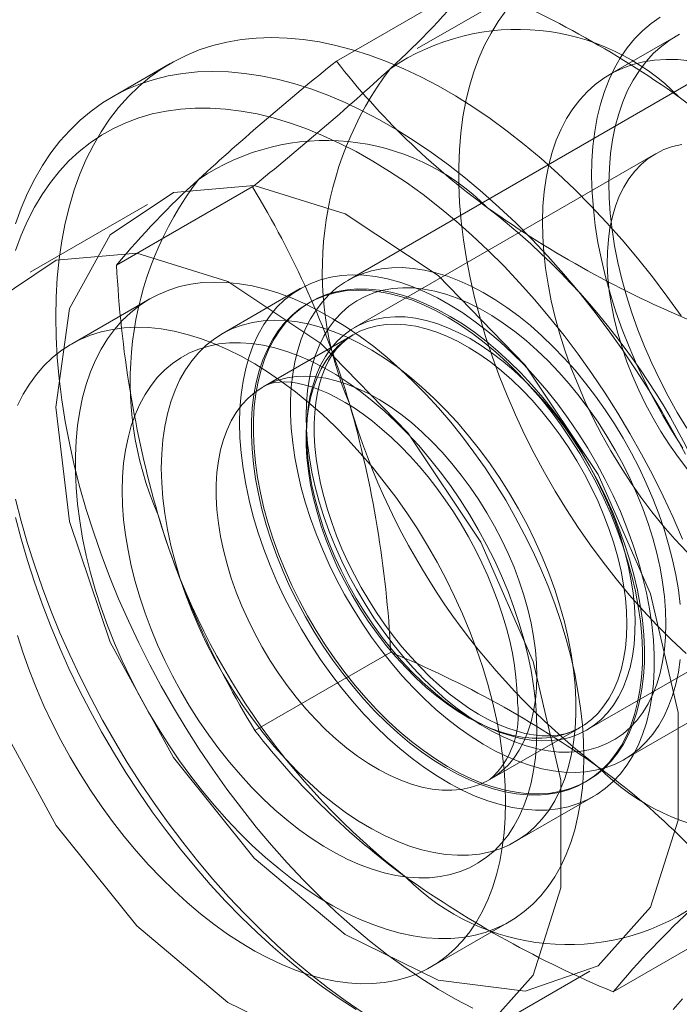
# Model space of a CAD drawing. Units: millimetres. Extents: x 0 to 420, y 0 to 297.
# Drawn here: x 317 to 317, y 192 to 193 of the extents above; entities that cross this region are included whole.
import ezdxf

# ---------------------------------------------------------------- set-up
doc = ezdxf.new("R2010")
doc.units = ezdxf.units.MM

msp = doc.modelspace()

# ---------------------------------------------------------------- linework, layer by layer
at = {"color": 7, "linetype": 'Continuous', "lineweight": 15}
for p, q in [((317.43851, 192.60532), (316.94353, 192.31957)), ((317.12663, 192.59847), (317.00642, 192.52908)), ((316.93333, 192.51783), (317.05604, 192.58868)), ((317.2403, 192.54038), (317.1802, 192.50568)), ((316.78319, 192.51567), (316.73015, 192.48506)), ((317.22162, 192.43392), (316.94978, 192.27699)), ((316.73461, 192.33325), (316.85732, 192.40409)), ((316.76247, 192.38825), (316.65641, 192.32702)), ((316.90068, 192.31215), (316.82997, 192.27133)), ((316.76461, 192.30289), (316.6939, 192.26206)), ((316.90997, 192.3002), (316.90818, 192.29916)), ((316.94835, 192.2704), (316.86704, 192.22345)), ((317.19351, 191.88655), (317.68849, 192.17229)), ((317.15976, 191.91325), (317.43161, 192.07018)), ((316.85971, 191.91265), (316.98243, 191.98349)), ((317.07202, 191.86837), (317.15334, 191.91532)), ((317.15816, 191.86614), (317.15995, 191.86717)), ((317.09494, 191.81233), (317.16566, 191.85315)), ((317.18353, 191.67663), (317.30625, 191.74748)), ((317.01888, 191.69913), (317.08959, 191.73995)), ((317.05637, 191.63418), (317.16244, 191.69541))]:
    msp.add_line(p, q, dxfattribs=at)
at = {"color": 7, "linetype": 'Continuous', "lineweight": 15, "flags": 128}
for points in [[(317.24937, 191.98245), (317.23621, 191.99476), (317.22327, 192.00768), (317.21058, 192.02118), (317.19815, 192.03523), (317.18604, 192.04979), (317.17425, 192.06483), (317.16283, 192.08032), (317.1518, 192.09621), (317.14118, 192.11247), (317.131, 192.12907), (317.12129, 192.14595), (317.11206, 192.16309), (317.10334, 192.18044), (317.09515, 192.19796), (317.08751, 192.2156), (317.08044, 192.23334), (317.07395, 192.25112), (317.06806, 192.26889), (317.06279, 192.28663), (317.05813, 192.30429), (317.05412, 192.32183), (317.05075, 192.33919), (317.04804, 192.35636), (317.04599, 192.37327), (317.0446, 192.3899), (317.04388, 192.4062), (317.04383, 192.42213), (317.04446, 192.43766), (317.04575, 192.45275), (317.04771, 192.46737), (317.05033, 192.48147), (317.05361, 192.49503), (317.05753, 192.50801), (317.06209, 192.52039), (317.06728, 192.53213), (317.07308, 192.5432), (317.07949, 192.55359), (317.08648, 192.56326)], [(317.24638, 192.16804), (317.23706, 192.18265), (317.2282, 192.19757), (317.21982, 192.21277), (317.21195, 192.22819), (317.20461, 192.24379), (317.19782, 192.25952), (317.1916, 192.27533), (317.18598, 192.29117), (317.18097, 192.307), (317.17658, 192.32278), (317.17283, 192.33844), (317.16973, 192.35394), (317.16729, 192.36924), (317.16552, 192.38429), (317.16441, 192.39905), (317.16399, 192.41346), (317.16424, 192.42749), (317.16516, 192.44109), (317.16676, 192.45422), (317.16902, 192.46684), (317.17195, 192.47892), (317.17553, 192.49041), (317.17975, 192.50129), (317.1846, 192.51151), (317.19006, 192.52105), (317.19612, 192.52988), (317.20276, 192.53797), (317.20996, 192.54529), (317.21769, 192.55184), (317.22594, 192.55757)], [(316.67961, 192.28675), (316.67996, 192.30461), (316.681, 192.32204), (316.68272, 192.33899), (316.68514, 192.35545), (316.68823, 192.37137), (316.692, 192.38672), (316.69644, 192.40148), (316.70153, 192.41562), (316.70728, 192.4291), (316.71366, 192.44191), (316.72067, 192.45401), (316.72829, 192.46539), (316.73651, 192.47601), (316.74531, 192.48587), (316.75467, 192.49494), (316.76458, 192.5032), (316.77501, 192.51063), (316.78595, 192.51723), (316.79737, 192.52298), (316.80925, 192.52787), (316.82157, 192.53188), (316.83431, 192.53502), (316.84744, 192.53727), (316.86092, 192.53863), (316.87475, 192.5391), (316.88889, 192.53867), (316.90331, 192.53735), (316.91798, 192.53514), (316.93288, 192.53205), (316.94797, 192.52807), (316.96323, 192.52323), (316.97863, 192.51752), (316.99414, 192.51096), (317.00972, 192.50356), (317.02535, 192.49534), (317.04099, 192.48631), (317.05662, 192.47648), (317.0722, 192.46589), (317.0877, 192.45455), (317.1031, 192.44248), (317.11836, 192.42971), (317.13346, 192.41625), (317.14835, 192.40215), (317.16303, 192.38742), (317.17745, 192.37209), (317.19158, 192.35619), (317.20541, 192.33976), (317.2189, 192.32283), (317.23202, 192.30542), (317.24476, 192.28758)], [(317.25006, 192.18598), (317.2414, 192.20028), (317.23321, 192.21487), (317.22553, 192.22969), (317.21837, 192.24469), (317.21176, 192.25983), (317.20572, 192.27506), (317.20027, 192.29033), (317.19543, 192.30558), (317.19122, 192.32078), (317.18764, 192.33586), (317.18471, 192.35078), (317.18244, 192.36549), (317.18083, 192.37995), (317.1799, 192.3941), (317.17964, 192.40791), (317.18006, 192.42132), (317.18115, 192.43428), (317.18291, 192.44677), (317.18534, 192.45874), (317.18842, 192.47014), (317.19216, 192.48095), (317.19652, 192.49112), (317.20151, 192.50063), (317.2071, 192.50944), (317.21327, 192.51752), (317.22001, 192.52485), (317.2273, 192.5314), (317.2351, 192.53716), (317.2434, 192.5421)], [(317.25019, 192.07393), (317.23932, 192.0856), (317.22874, 192.09782), (317.21849, 192.11054), (317.20858, 192.12372), (317.19906, 192.13731), (317.18995, 192.15129), (317.18129, 192.16559), (317.17311, 192.18017), (317.16543, 192.19499), (317.15827, 192.20999), (317.15166, 192.22513), (317.14562, 192.24036), (317.14017, 192.25563), (317.13533, 192.27088), (317.13111, 192.28608), (317.12753, 192.30116), (317.1246, 192.31608), (317.12233, 192.3308), (317.12073, 192.34525), (317.1198, 192.35941), (317.11954, 192.37321), (317.11996, 192.38662), (317.12105, 192.39959), (317.12281, 192.41207), (317.12524, 192.42404), (317.12832, 192.43544), (317.13205, 192.44625), (317.13642, 192.45642), (317.1414, 192.46593), (317.14699, 192.47474), (317.15317, 192.48282), (317.15991, 192.49015), (317.16719, 192.4967), (317.175, 192.50246), (317.1833, 192.5074), (317.19206, 192.5115), (317.20127, 192.51476), (317.21089, 192.51717), (317.22088, 192.5187), (317.23122, 192.51937), (317.24186, 192.51917), (317.25279, 192.51809)], [(316.6434, 192.37087), (316.6485, 192.385), (316.65425, 192.39849), (316.66063, 192.41129), (316.66764, 192.4234), (316.67526, 192.43477), (316.68348, 192.4454), (316.69227, 192.45525), (316.70164, 192.46432), (316.71154, 192.47258), (316.72198, 192.48002), (316.73291, 192.48662), (316.74434, 192.49237), (316.75622, 192.49725), (316.76854, 192.50127), (316.78128, 192.5044), (316.7944, 192.50665), (316.80789, 192.50801), (316.82172, 192.50848), (316.83585, 192.50805), (316.85027, 192.50673), (316.86495, 192.50453), (316.87984, 192.50143), (316.89494, 192.49746), (316.9102, 192.49261), (316.9256, 192.4869), (316.9411, 192.48034), (316.95668, 192.47294), (316.97231, 192.46472), (316.98795, 192.45569), (317.00358, 192.44587), (317.01916, 192.43528), (317.03467, 192.42394), (317.05007, 192.41187), (317.06533, 192.39909), (317.08042, 192.38564), (317.09532, 192.37153), (317.10999, 192.3568), (317.12441, 192.34147), (317.13855, 192.32558), (317.15238, 192.30915), (317.16586, 192.29221), (317.17899, 192.27481), (317.19173, 192.25697), (317.20405, 192.23873), (317.21593, 192.22012), (317.22735, 192.20118), (317.23829, 192.18196), (317.24872, 192.16247)], [(317.24613, 192.08575), (317.23771, 192.10519), (317.22873, 192.12451), (317.21921, 192.14366), (317.20916, 192.16261), (317.19861, 192.1813), (317.18758, 192.19971), (317.17608, 192.2178), (317.16415, 192.23553), (317.15181, 192.25286), (317.13908, 192.26976), (317.12599, 192.2862), (317.11257, 192.30214), (317.09884, 192.31754), (317.08483, 192.33238), (317.07057, 192.34663), (317.05609, 192.36026), (317.04142, 192.37323), (317.02659, 192.38553), (317.01162, 192.39713), (316.99656, 192.408), (316.98142, 192.41812), (316.96625, 192.42747), (316.95107, 192.43604), (316.93591, 192.4438), (316.92081, 192.45073), (316.90579, 192.45684), (316.89089, 192.46209), (316.87614, 192.46649), (316.86156, 192.47002), (316.84718, 192.47267), (316.83305, 192.47445), (316.81917, 192.47534), (316.80559, 192.47534), (316.79233, 192.47446), (316.77942, 192.4727), (316.76688, 192.47005), (316.75474, 192.46653), (316.74303, 192.46215), (316.73176, 192.4569), (316.72096, 192.45081), (316.71066, 192.44388), (316.70087, 192.43613), (316.69162, 192.42757), (316.68292, 192.41823), (316.67479, 192.40811), (316.66725, 192.39725), (316.66031, 192.38566), (316.65399, 192.37337), (316.6483, 192.36041), (316.64325, 192.34679)], [(317.2508, 192.14839), (317.24235, 192.15951), (317.23429, 192.17106), (317.22665, 192.18297), (317.21946, 192.1952), (317.21277, 192.20769), (317.20659, 192.22038), (317.20096, 192.23322), (317.19591, 192.24614), (317.19145, 192.25909), (317.18761, 192.27201), (317.1844, 192.28483), (317.18184, 192.29751), (317.17994, 192.30998), (317.17871, 192.32218), (317.17816, 192.33407), (317.17828, 192.34558), (317.17908, 192.35666), (317.18055, 192.36727), (317.18269, 192.37735), (317.18549, 192.38686), (317.18893, 192.39576), (317.193, 192.40399), (317.19768, 192.41154), (317.20294, 192.41836), (317.20877, 192.42442), (317.21514, 192.42969), (317.22202, 192.43415), (317.22937, 192.43778), (317.23717, 192.44057), (317.24538, 192.44249)], [(316.67961, 192.20511), (316.69218, 192.10159), (316.72876, 191.99275), (316.78611, 191.88828), (316.85912, 191.79744), (316.94132, 191.72833), (317.02539, 191.68707), (317.10388, 191.67733), (317.16979, 191.69998), (317.21729, 191.753), (317.24214, 191.83169), (317.24214, 191.92905), (317.21729, 192.03643), (317.16979, 192.14429), (317.10388, 192.24305), (317.02539, 192.32392), (316.94132, 192.37973), (316.85912, 192.40552), (316.78611, 192.39899), (316.72876, 192.36073), (316.69218, 192.29413), (316.67961, 192.20511)], [(316.57355, 192.14388), (316.58611, 192.04035), (316.62269, 191.93152), (316.68004, 191.82704), (316.75306, 191.73621), (316.83525, 191.6671), (316.91933, 191.62584), (316.99781, 191.6161), (317.06373, 191.63875), (317.11122, 191.69177), (317.13607, 191.77046), (317.13607, 191.86782), (317.11122, 191.9752), (317.06373, 192.08306), (316.99781, 192.18182), (316.91933, 192.26269), (316.83525, 192.3185), (316.75306, 192.34429), (316.68004, 192.33776), (316.62269, 192.2995), (316.58611, 192.2329), (316.57355, 192.14388)], [(316.84578, 192.19082), (316.84613, 192.20381), (316.84718, 192.21635), (316.84891, 192.2284), (316.85133, 192.2399), (316.85443, 192.25081), (316.85819, 192.2611), (316.86261, 192.27073), (316.86766, 192.27965), (316.87332, 192.28785), (316.87958, 192.29528), (316.88641, 192.30191), (316.89379, 192.30774), (316.90168, 192.31272), (316.91006, 192.31685), (316.91891, 192.32011), (316.92817, 192.32249), (316.93783, 192.32397), (316.94784, 192.32456), (316.95817, 192.32424), (316.96878, 192.32303), (316.97963, 192.32092), (316.99067, 192.31793), (317.00188, 192.31406), (317.0132, 192.30933), (317.0246, 192.30375), (317.03602, 192.29736), (317.04744, 192.29016), (317.0588, 192.2822), (317.07007, 192.27349), (317.0812, 192.26407), (317.09216, 192.25398), (317.10289, 192.24325), (317.11336, 192.23192), (317.12354, 192.22003), (317.13338, 192.20764), (317.14284, 192.19478), (317.1519, 192.1815), (317.16052, 192.16786), (317.16866, 192.1539), (317.1763, 192.13967), (317.18341, 192.12523), (317.18996, 192.11063), (317.19592, 192.09593), (317.20128, 192.08118), (317.20601, 192.06644), (317.2101, 192.05175), (317.21353, 192.03718), (317.21629, 192.02278), (317.21837, 192.0086), (317.21977, 191.9947), (317.22046, 191.98113), (317.22046, 191.96793), (317.21977, 191.95516), (317.21837, 191.94286), (317.21629, 191.93108), (317.21353, 191.91987), (317.2101, 191.90926), (317.20601, 191.8993), (317.20128, 191.89002), (317.19592, 191.88146), (317.18996, 191.87364), (317.18341, 191.8666), (317.1763, 191.86037), (317.16866, 191.85496), (317.16052, 191.8504), (317.1519, 191.84671), (317.14284, 191.84389), (317.13338, 191.84196), (317.12354, 191.84092), (317.11336, 191.84079), (317.10289, 191.84155), (317.09216, 191.84321), (317.0812, 191.84577), (317.07007, 191.8492), (317.0588, 191.8535), (317.04744, 191.85865), (317.03602, 191.86464), (317.0246, 191.87144), (317.0132, 191.87902), (317.00188, 191.88737), (316.99067, 191.89643), (316.97963, 191.90619), (316.96878, 191.91661), (316.95817, 191.92765), (316.94784, 191.93926), (316.93783, 191.9514), (316.92817, 191.96404), (316.91891, 191.97711), (316.91006, 191.99058), (316.90168, 192.00439), (316.89379, 192.01849), (316.88641, 192.03283), (316.87958, 192.04735), (316.87332, 192.06201), (316.86766, 192.07674), (316.86261, 192.09149), (316.85819, 192.10622), (316.85443, 192.12085), (316.85133, 192.13534), (316.84891, 192.14964), (316.84718, 192.16369), (316.84613, 192.17743), (316.84578, 192.19082)], [(317.24398, 192.02661), (317.24235, 192.03986), (317.24006, 192.05335), (317.23714, 192.06702), (317.23359, 192.08083), (317.22943, 192.09472), (317.22466, 192.10864), (317.21932, 192.12253), (317.21341, 192.13636), (317.20697, 192.15006), (317.20001, 192.16359), (317.19256, 192.17689), (317.18466, 192.18992), (317.17631, 192.20263), (317.16757, 192.21496), (317.15846, 192.22688), (317.14902, 192.23834), (317.13927, 192.24929), (317.12926, 192.2597), (317.11903, 192.26953), (317.10861, 192.27874), (317.09804, 192.28729), (317.08736, 192.29516), (317.07661, 192.30231), (317.06583, 192.30873), (317.05506, 192.31438), (317.04433, 192.31924), (317.0337, 192.3233), (317.0232, 192.32654), (317.01287, 192.32894), (317.00274, 192.33051), (316.99286, 192.33123), (316.98326, 192.3311), (316.97398, 192.33013), (316.96505, 192.32831), (316.95651, 192.32565), (316.94838, 192.32216), (316.9407, 192.31786), (316.93349, 192.31276), (316.92678, 192.30688), (316.92061, 192.30024), (316.91498, 192.29286), (316.90993, 192.28479), (316.90546, 192.27603), (316.9016, 192.26663), (316.89836, 192.25663), (316.89576, 192.24605), (316.8938, 192.23494), (316.89248, 192.22334), (316.89183, 192.21129), (316.89183, 192.19884), (316.89248, 192.18603), (316.8938, 192.17292), (316.89576, 192.15954), (316.89836, 192.14595), (316.9016, 192.13221), (316.90546, 192.11836), (316.90993, 192.10445), (316.91498, 192.09053), (316.92061, 192.07666), (316.92678, 192.06289), (316.93349, 192.04927), (316.9407, 192.03585), (316.94838, 192.02268), (316.95651, 192.0098), (316.96505, 191.99728), (316.97398, 191.98515), (316.98326, 191.97345), (316.99286, 191.96224), (317.00274, 191.95156), (317.01287, 191.94143), (317.0232, 191.93191), (317.0337, 191.92302), (317.04433, 191.91481), (317.05506, 191.90729), (317.06583, 191.90051), (317.07661, 191.89447), (317.08736, 191.88921), (317.09804, 191.88475), (317.10861, 191.8811), (317.11903, 191.87828), (317.12926, 191.87629), (317.13927, 191.87514), (317.14902, 191.87485), (317.15846, 191.8754), (317.16757, 191.8768), (317.17631, 191.87904), (317.18466, 191.88211), (317.19256, 191.88601), (317.20001, 191.89071), (317.20697, 191.89621), (317.21341, 191.90247), (317.21932, 191.90948), (317.22466, 191.91721), (317.22943, 191.92563), (317.23359, 191.93471), (317.23714, 191.94442), (317.24006, 191.95471), (317.24235, 191.96556), (317.24398, 191.97692)], [(317.15691, 191.88875), (317.15658, 191.90319), (317.15559, 191.91797), (317.15393, 191.93304), (317.15163, 191.94837), (317.14868, 191.96391), (317.14508, 191.97962), (317.14086, 191.99544), (317.13603, 192.01134), (317.13059, 192.02728), (317.12456, 192.04319), (317.11797, 192.05904), (317.11082, 192.07478), (317.10314, 192.09037), (317.09496, 192.10576), (317.0863, 192.12091), (317.07717, 192.13577), (317.06761, 192.1503), (317.05765, 192.16446), (317.04731, 192.1782), (317.03662, 192.1915), (317.02562, 192.2043), (317.01433, 192.21658), (317.00279, 192.22829), (316.99104, 192.23941), (316.9791, 192.2499), (316.96701, 192.25973), (316.9548, 192.26887), (316.94252, 192.2773), (316.93019, 192.28499), (316.91785, 192.29192), (316.90553, 192.29807), (316.89328, 192.30343), (316.88113, 192.30797), (316.86911, 192.31168), (316.85726, 192.31456), (316.84561, 192.31659), (316.83419, 192.31778), (316.82304, 192.3181), (316.8122, 192.31757), (316.80168, 192.31619), (316.79152, 192.31396), (316.78176, 192.31088), (316.77241, 192.30697), (316.76351, 192.30224), (316.75509, 192.2967), (316.74715, 192.29036), (316.73974, 192.28325), (316.73287, 192.27538), (316.72655, 192.26678), (316.72082, 192.25748), (316.71568, 192.24749), (316.71115, 192.23685), (316.70724, 192.22559), (316.70397, 192.21374), (316.70134, 192.20134), (316.69936, 192.18841), (316.69804, 192.17501), (316.69737, 192.16116), (316.69737, 192.14691), (316.69804, 192.1323), (316.69936, 192.11737), (316.70134, 192.10216), (316.70397, 192.08672), (316.70724, 192.07109), (316.71115, 192.05532), (316.71568, 192.03945), (316.72082, 192.02353), (316.72655, 192.0076), (316.73287, 191.99171), (316.73974, 191.97591), (316.74715, 191.96024), (316.75509, 191.94474), (316.76351, 191.92947), (316.77241, 191.91446), (316.78176, 191.89976), (316.79152, 191.88541), (316.80168, 191.87146), (316.8122, 191.85793), (316.82304, 191.84488), (316.83419, 191.83233), (316.84561, 191.82033), (316.85726, 191.80891), (316.86911, 191.79811), (316.88113, 191.78794), (316.89328, 191.77845), (316.90553, 191.76966), (316.91785, 191.7616), (316.93019, 191.75429), (316.94252, 191.74774), (316.9548, 191.74199), (316.96701, 191.73704), (316.9791, 191.73291), (316.99104, 191.72961), (317.00279, 191.72715), (317.01433, 191.72555), (317.02562, 191.72479), (317.03662, 191.72489), (317.04731, 191.72585), (317.05765, 191.72766), (317.06761, 191.73031), (317.07717, 191.73381), (317.0863, 191.73813), (317.09496, 191.74327), (317.10314, 191.74921), (317.11082, 191.75594), (317.11797, 191.76343), (317.12456, 191.77167), (317.13059, 191.78062), (317.13603, 191.79027), (317.14086, 191.80059), (317.14508, 191.81154), (317.14868, 191.8231), (317.15163, 191.83523), (317.15393, 191.8479), (317.15559, 191.86107), (317.15658, 191.8747), (317.15691, 191.88875)], [(316.86987, 192.09872), (316.86601, 192.11271), (316.86279, 192.12658), (316.86021, 192.14028), (316.85829, 192.15377), (316.85703, 192.16698), (316.85644, 192.17988), (316.85652, 192.1924), (316.85727, 192.20451), (316.85868, 192.21616), (316.86076, 192.2273), (316.8635, 192.2379), (316.86687, 192.2479), (316.87088, 192.25728), (316.8755, 192.26599), (316.88072, 192.27401), (316.88652, 192.2813), (316.89288, 192.28784), (316.89976, 192.2936), (316.90716, 192.29856), (316.91503, 192.30271), (316.92335, 192.30601), (316.93209, 192.30847), (316.94121, 192.31008), (316.95067, 192.31082), (316.96046, 192.31069), (316.97051, 192.3097), (316.98081, 192.30785), (316.9913, 192.30515), (317.00195, 192.3016), (317.01272, 192.29722), (317.02357, 192.29202), (317.03446, 192.28603), (317.04534, 192.27927), (317.05617, 192.27177), (317.06692, 192.26355), (317.07754, 192.25464), (317.08799, 192.24508), (317.09823, 192.2349), (317.10822, 192.22414), (317.11793, 192.21285), (317.12732, 192.20106), (317.13635, 192.18883), (317.14499, 192.17619), (317.15321, 192.1632), (317.16097, 192.1499), (317.16825, 192.13635), (317.17501, 192.12259), (317.18124, 192.10868), (317.1869, 192.09467), (317.19198, 192.08062), (317.19646, 192.06658), (317.20032, 192.05259), (317.20354, 192.03872), (317.20612, 192.02502), (317.20804, 192.01153), (317.2093, 191.99832), (317.20989, 191.98542), (317.20981, 191.9729), (317.20907, 191.96079), (317.20765, 191.94914), (317.20557, 191.938), (317.20284, 191.9274), (317.19946, 191.9174), (317.19545, 191.90802), (317.19083, 191.89931), (317.18561, 191.89129), (317.17981, 191.884), (317.17346, 191.87746), (317.16657, 191.8717), (317.15917, 191.86674), (317.1513, 191.86259), (317.14298, 191.85929), (317.13425, 191.85683), (317.12513, 191.85522), (317.11566, 191.85448), (317.10588, 191.85461), (317.09582, 191.8556), (317.08552, 191.85745), (317.07503, 191.86015), (317.06438, 191.8637), (317.05361, 191.86808), (317.04276, 191.87328), (317.03188, 191.87927), (317.021, 191.88603), (317.01016, 191.89353), (316.99942, 191.90175), (316.9888, 191.91066), (316.97835, 191.92022), (316.9681, 191.9304), (316.95811, 191.94116), (316.9484, 191.95245), (316.93901, 191.96424), (316.92998, 191.97647), (316.92134, 191.98911), (316.91312, 192.0021), (316.90536, 192.0154), (316.89808, 192.02895), (316.89132, 192.04271), (316.8851, 192.05662), (316.87943, 192.07063), (316.87435, 192.08468), (316.86987, 192.09872)], [(317.19826, 192.06761), (317.20211, 192.05363), (317.20534, 192.03976), (317.20792, 192.02606), (317.20984, 192.01257), (317.2111, 191.99936), (317.21169, 191.98646), (317.21161, 191.97393), (317.21086, 191.96182), (317.20944, 191.95018), (317.20737, 191.93903), (317.20463, 191.92844), (317.20126, 191.91844), (317.19725, 191.90906), (317.19263, 191.90035), (317.18741, 191.89233), (317.18161, 191.88503), (317.17525, 191.87849), (317.16836, 191.87273), (317.16097, 191.86777), (317.1531, 191.86363), (317.14478, 191.86032), (317.13604, 191.85786), (317.12692, 191.85626), (317.11745, 191.85552), (317.10767, 191.85564), (317.09762, 191.85663), (317.08732, 191.85849), (317.07683, 191.86119), (317.06618, 191.86474), (317.0554, 191.86912), (317.04456, 191.87431), (317.03367, 191.8803), (317.02279, 191.88706), (317.01196, 191.89457), (317.00121, 191.90279), (316.99059, 191.9117), (316.98014, 191.92126), (316.9699, 191.93144), (316.95991, 191.94219), (316.9502, 191.95349), (316.94081, 191.96527), (316.93177, 191.97751), (316.92313, 191.99015), (316.91492, 192.00314), (316.90716, 192.01644), (316.89988, 192.02999), (316.89312, 192.04375), (316.88689, 192.05766), (316.88123, 192.07166), (316.87615, 192.08572), (316.87167, 192.09976), (316.86781, 192.11374), (316.86459, 192.12761), (316.86201, 192.14132), (316.86008, 192.1548), (316.85883, 192.16802), (316.85823, 192.18091), (316.85831, 192.19344), (316.85906, 192.20555), (316.86048, 192.2172), (316.86256, 192.22834), (316.86529, 192.23893), (316.86867, 192.24894), (316.87268, 192.25831), (316.8773, 192.26703), (316.88252, 192.27505), (316.88832, 192.28234), (316.89467, 192.28888), (316.90156, 192.29464), (316.90895, 192.2996), (316.91683, 192.30374), (316.92515, 192.30705), (316.93388, 192.30951), (316.943, 192.31111), (316.95247, 192.31185), (316.96225, 192.31173), (316.97231, 192.31074), (316.9826, 192.30889), (316.9931, 192.30618), (317.00375, 192.30263), (317.01452, 192.29825), (317.02537, 192.29306), (317.03625, 192.28707), (317.04713, 192.28031), (317.05797, 192.27281), (317.06871, 192.26458), (317.07933, 192.25567), (317.08978, 192.24611), (317.10002, 192.23593), (317.11002, 192.22518), (317.11973, 192.21389), (317.12912, 192.2021), (317.13815, 192.18987), (317.14679, 192.17723), (317.15501, 192.16424), (317.16277, 192.15094), (317.17004, 192.13738), (317.17681, 192.12363), (317.18303, 192.10972), (317.1887, 192.09571), (317.19378, 192.08166), (317.19826, 192.06761)], [(317.23116, 192.00917), (317.23082, 192.0214), (317.22982, 192.03396), (317.22816, 192.04681), (317.22584, 192.05988), (317.22287, 192.07313), (317.21927, 192.08651), (317.21505, 192.09996), (317.21023, 192.11341), (317.20482, 192.12683), (317.19886, 192.14015), (317.19236, 192.15331), (317.18535, 192.16627), (317.17786, 192.17897), (317.16992, 192.19135), (317.16157, 192.20338), (317.15283, 192.21499), (317.14375, 192.22614), (317.13435, 192.23679), (317.12469, 192.24688), (317.1148, 192.25639), (317.10471, 192.26526), (317.09448, 192.27347), (317.08414, 192.28098), (317.07373, 192.28776), (317.06331, 192.29378), (317.05291, 192.29901), (317.04257, 192.30344), (317.03233, 192.30705), (317.02225, 192.30982), (317.01235, 192.31173), (317.00269, 192.31279), (316.9933, 192.31299), (316.98421, 192.31233), (316.97548, 192.31081), (316.96712, 192.30843), (316.95918, 192.30521), (316.95169, 192.30116), (316.94468, 192.29629), (316.93818, 192.29063), (316.93222, 192.2842), (316.92682, 192.27702), (316.92199, 192.26913), (316.91777, 192.26056), (316.91417, 192.25134), (316.91121, 192.24151), (316.90889, 192.23112), (316.90722, 192.22019), (316.90622, 192.20879), (316.90589, 192.19695), (316.90622, 192.18472), (316.90722, 192.17216), (316.90889, 192.15932), (316.91121, 192.14624), (316.91417, 192.13299), (316.91777, 192.11961), (316.92199, 192.10616), (316.92682, 192.09271), (316.93222, 192.07929), (316.93818, 192.06597), (316.94468, 192.05281), (316.95169, 192.03985), (316.95918, 192.02715), (316.96712, 192.01477), (316.97548, 192.00274), (316.98421, 191.99113), (316.9933, 191.97998), (317.00269, 191.96933), (317.01235, 191.95924), (317.02225, 191.94973), (317.03233, 191.94086), (317.04257, 191.93265), (317.05291, 191.92514), (317.06331, 191.91836), (317.07373, 191.91234), (317.08414, 191.90711), (317.09448, 191.90268), (317.10471, 191.89907), (317.1148, 191.8963), (317.12469, 191.89439), (317.13435, 191.89333), (317.14375, 191.89313), (317.15283, 191.89379), (317.16157, 191.89531), (317.16992, 191.89769), (317.17786, 191.90091), (317.18535, 191.90496), (317.19236, 191.90983), (317.19886, 191.91549), (317.20482, 191.92192), (317.21023, 191.9291), (317.21505, 191.93699), (317.21927, 191.94556), (317.22287, 191.95478), (317.22584, 191.96461), (317.22816, 191.975), (317.22982, 191.98593), (317.23082, 191.99733), (317.23116, 192.00917)], [(317.05662, 191.66174), (317.04099, 191.66996), (317.02535, 191.67899), (317.00972, 191.68882), (316.99414, 191.69941), (316.97863, 191.71075), (316.96323, 191.72282), (316.94797, 191.73559), (316.93288, 191.74905), (316.91798, 191.76315), (316.90331, 191.77788), (316.88889, 191.79321), (316.87475, 191.80911), (316.86092, 191.82554), (316.84744, 191.84247), (316.83431, 191.85988), (316.82157, 191.87772), (316.80925, 191.89596), (316.79737, 191.91456), (316.78595, 191.9335), (316.77501, 191.95273), (316.76458, 191.97221), (316.75467, 191.99191), (316.74531, 192.01178), (316.73651, 192.0318), (316.72829, 192.05191), (316.72067, 192.07209), (316.71366, 192.09228), (316.70728, 192.11246), (316.70153, 192.13258), (316.69644, 192.1526), (316.692, 192.17248), (316.68823, 192.19219), (316.68514, 192.21168), (316.68272, 192.23092), (316.681, 192.24987), (316.67996, 192.26849), (316.67961, 192.28675)], [(316.77507, 192.15), (316.77542, 192.16299), (316.77647, 192.17553), (316.7782, 192.18758), (316.78062, 192.19908), (316.78372, 192.20999), (316.78748, 192.22028), (316.7919, 192.22991), (316.79695, 192.23883), (316.80261, 192.24703), (316.80887, 192.25446), (316.8157, 192.26109), (316.82308, 192.26692), (316.83097, 192.2719), (316.83935, 192.27603), (316.8482, 192.27929), (316.85746, 192.28167), (316.86712, 192.28315), (316.87713, 192.28374), (316.88746, 192.28342), (316.89807, 192.28221), (316.90892, 192.2801), (316.91996, 192.27711), (316.93117, 192.27324), (316.94249, 192.26851), (316.95389, 192.26293), (316.96531, 192.25654), (316.97673, 192.24934), (316.98809, 192.24138), (316.99936, 192.23267), (317.01049, 192.22325), (317.02145, 192.21316), (317.03218, 192.20243), (317.04265, 192.1911), (317.05283, 192.17921), (317.06267, 192.16682), (317.07213, 192.15396), (317.08119, 192.14068), (317.08981, 192.12704), (317.09795, 192.11308), (317.10559, 192.09885), (317.1127, 192.08441), (317.11924, 192.06981), (317.12521, 192.05511), (317.13057, 192.04036), (317.1353, 192.02562), (317.13939, 192.01093), (317.14282, 191.99636), (317.14558, 191.98196), (317.14766, 191.96778), (317.14906, 191.95388), (317.14975, 191.9403), (317.14975, 191.92711), (317.14906, 191.91434), (317.14766, 191.90204), (317.14558, 191.89026), (317.14282, 191.87905), (317.13939, 191.86844), (317.1353, 191.85848), (317.13057, 191.8492), (317.12521, 191.84064), (317.11924, 191.83282), (317.1127, 191.82578), (317.10559, 191.81955), (317.09795, 191.81414), (317.08981, 191.80958), (317.08119, 191.80589), (317.07213, 191.80307), (317.06267, 191.80114), (317.05283, 191.8001), (317.04265, 191.79997), (317.03218, 191.80073), (317.02145, 191.80239), (317.01049, 191.80495), (316.99936, 191.80838), (316.98809, 191.81268), (316.97673, 191.81783), (316.96531, 191.82382), (316.95389, 191.83062), (316.94249, 191.8382), (316.93117, 191.84655), (316.91996, 191.85561), (316.90892, 191.86537), (316.89807, 191.87579), (316.88746, 191.88683), (316.87713, 191.89844), (316.86712, 191.91058), (316.85746, 191.92322), (316.8482, 191.93629), (316.83935, 191.94976), (316.83097, 191.96357), (316.82308, 191.97767), (316.8157, 191.99201), (316.80887, 192.00653), (316.80261, 192.02119), (316.79695, 192.03592), (316.7919, 192.05067), (316.78748, 192.0654), (316.78372, 192.08003), (316.78062, 192.09452), (316.7782, 192.10882), (316.77647, 192.12287), (316.77542, 192.13661), (316.77507, 192.15)], [(317.1958, 192.00917), (317.19547, 192.02066), (317.19448, 192.03249), (317.19283, 192.04458), (317.19054, 192.0569), (317.18761, 192.06938), (317.18405, 192.08197), (317.17989, 192.0946), (317.17514, 192.10723), (317.16982, 192.1198), (317.16396, 192.13224), (317.15758, 192.1445), (317.15071, 192.15652), (317.14339, 192.16826), (317.13565, 192.17965), (317.12752, 192.19065), (317.11904, 192.20119), (317.11025, 192.21125), (317.10119, 192.22076), (317.0919, 192.22969), (317.08242, 192.238), (317.07279, 192.24564), (317.06307, 192.25259), (317.05329, 192.25881), (317.0435, 192.26427), (317.03375, 192.26895), (317.02407, 192.27282), (317.01451, 192.27588), (317.00512, 192.2781), (316.99594, 192.27947), (316.98701, 192.27999), (316.97837, 192.27966), (316.97006, 192.27848), (316.96212, 192.27645), (316.95458, 192.27358), (316.94748, 192.26988), (316.94086, 192.26538), (316.93473, 192.2601), (316.92914, 192.25404), (316.9241, 192.24726), (316.91964, 192.23977), (316.91578, 192.2316), (316.91254, 192.22281), (316.90992, 192.21342), (316.90795, 192.20348), (316.90663, 192.19304), (316.90597, 192.18214), (316.90597, 192.17084), (316.90663, 192.15917), (316.90795, 192.14721), (316.90992, 192.13499), (316.91254, 192.12259), (316.91578, 192.11005), (316.91964, 192.09743), (316.9241, 192.08479), (316.92914, 192.07218), (316.93473, 192.05967), (316.94086, 192.04732), (316.94748, 192.03517), (316.95458, 192.02328), (316.96212, 192.01171), (316.97006, 192.00051), (316.97837, 191.98973), (316.98701, 191.97942), (316.99594, 191.96963), (317.00512, 191.96041), (317.01451, 191.95178), (317.02407, 191.9438), (317.03375, 191.9365), (317.0435, 191.92992), (317.05329, 191.92407), (317.06307, 191.919), (317.07279, 191.91472), (317.08242, 191.91126), (317.0919, 191.90862), (317.10119, 191.90682), (317.11025, 191.90587), (317.11904, 191.90578), (317.12752, 191.90654), (317.13565, 191.90814), (317.14339, 191.91059), (317.15071, 191.91388), (317.15758, 191.91798), (317.16396, 191.92287), (317.16982, 191.92855), (317.17514, 191.93497), (317.17989, 191.94211), (317.18405, 191.94994), (317.18761, 191.95843), (317.19054, 191.96752), (317.19283, 191.97719), (317.19448, 191.98739), (317.19547, 191.99806), (317.1958, 192.00917)], [(316.9176, 192.10862), (316.91407, 192.1215), (316.91119, 192.13426), (316.90896, 192.14684), (316.90739, 192.15918), (316.9065, 192.17124), (316.90629, 192.18294), (316.90675, 192.19424), (316.90788, 192.2051), (316.90969, 192.21545), (316.91216, 192.22525), (316.91528, 192.23445), (316.91904, 192.24303), (316.92341, 192.25092), (316.92839, 192.25811), (316.93394, 192.26455), (316.94004, 192.27022), (316.94667, 192.27509), (316.95379, 192.27914), (316.96137, 192.28235), (316.96938, 192.2847), (316.97777, 192.28619), (316.98652, 192.28681), (316.99558, 192.28655), (317.00491, 192.28542), (317.01446, 192.28342), (317.0242, 192.28057), (317.03408, 192.27686), (317.04406, 192.27233), (317.05408, 192.26699), (317.06411, 192.26086), (317.07409, 192.25398), (317.08399, 192.24637), (317.09375, 192.23808), (317.10333, 192.22913), (317.1127, 192.21957), (317.12179, 192.20944), (317.13059, 192.19879), (317.13903, 192.18766), (317.14709, 192.17612), (317.15474, 192.1642), (317.16192, 192.15197), (317.16862, 192.13948), (317.17479, 192.12679), (317.18042, 192.11396), (317.18548, 192.10103), (317.18993, 192.08808), (317.19378, 192.07517), (317.19698, 192.06234), (317.19954, 192.04966), (317.20144, 192.03719), (317.20267, 192.02499), (317.20323, 192.0131), (317.2031, 192.00159), (317.2023, 191.99051), (317.20083, 191.9799), (317.19869, 191.96982), (317.19589, 191.96031), (317.19245, 191.95142), (317.18839, 191.94318), (317.18371, 191.93563), (317.17844, 191.92882), (317.17261, 191.92276), (317.16624, 191.91749), (317.15936, 191.91302), (317.15201, 191.90939), (317.14421, 191.90661), (317.13601, 191.90469), (317.12743, 191.90363), (317.11852, 191.90345), (317.10932, 191.90414), (317.09987, 191.90571), (317.09022, 191.90814), (317.0804, 191.91142), (317.07047, 191.91554), (317.06047, 191.92048), (317.05044, 191.92622), (317.04043, 191.93273), (317.03048, 191.93997), (317.02065, 191.94793), (317.01097, 191.95656), (317.00149, 191.96582), (316.99225, 191.97567), (316.9833, 191.98606), (316.97468, 191.99696), (316.96642, 192.0083), (316.95856, 192.02004), (316.95115, 192.03211), (316.9442, 192.04448), (316.93776, 192.05708), (316.93186, 192.06985), (316.92651, 192.08274), (316.92175, 192.09568), (316.9176, 192.10862)], [(317.0862, 191.84793), (317.08587, 191.86237), (317.08488, 191.87715), (317.08322, 191.89222), (317.08092, 191.90755), (317.07796, 191.92309), (317.07437, 191.9388), (317.07015, 191.95462), (317.06532, 191.97052), (317.05988, 191.98646), (317.05385, 192.00237), (317.04725, 192.01822), (317.04011, 192.03396), (317.03243, 192.04955), (317.02425, 192.06494), (317.01558, 192.08009), (317.00646, 192.09495), (316.9969, 192.10948), (316.98694, 192.12364), (316.9766, 192.13738), (316.96591, 192.15068), (316.95491, 192.16348), (316.94362, 192.17576), (316.93208, 192.18747), (316.92033, 192.19859), (316.90839, 192.20908), (316.8963, 192.21891), (316.88409, 192.22805), (316.8718, 192.23648), (316.85947, 192.24417), (316.84714, 192.2511), (316.83482, 192.25725), (316.82257, 192.26261), (316.81042, 192.26715), (316.7984, 192.27086), (316.78655, 192.27374), (316.7749, 192.27577), (316.76348, 192.27696), (316.75233, 192.27728), (316.74148, 192.27675), (316.73097, 192.27537), (316.72081, 192.27314), (316.71105, 192.27006), (316.7017, 192.26615), (316.6928, 192.26142), (316.68437, 192.25588), (316.67644, 192.24954), (316.66903, 192.24243), (316.66216, 192.23456), (316.65584, 192.22596), (316.65011, 192.21666), (316.64497, 192.20667)], [(317.15345, 191.91538), (317.1524, 191.91479), (317.14643, 191.91198), (317.14002, 191.9099), (317.13328, 191.90855), (317.12627, 191.90794), (317.119, 191.90802), (317.11149, 191.90879), (317.10372, 191.91023), (317.09571, 191.91235), (317.08748, 191.91515), (317.07906, 191.91863), (317.07048, 191.92279), (317.06177, 191.92762), (317.05298, 191.93311), (317.04415, 191.93926), (317.03531, 191.94603), (317.02652, 191.95341), (317.01781, 191.96138), (317.00922, 191.9699), (317.00079, 191.97894), (316.99257, 191.98846), (316.9846, 191.99843), (316.97689, 192.0088), (316.96951, 192.01954), (316.96247, 192.03059), (316.9558, 192.0419), (316.94955, 192.05344), (316.94373, 192.06515), (316.93836, 192.07697), (316.93348, 192.08887), (316.92909, 192.10077), (316.92522, 192.11264), (316.92188, 192.12441), (316.91907, 192.13604), (316.91681, 192.14748), (316.9151, 192.15866), (316.91394, 192.16954), (316.91332, 192.18008), (316.91324, 192.19022), (316.91368, 192.19992), (316.91464, 192.20914), (316.91608, 192.21785), (316.91799, 192.22601), (316.92034, 192.2336), (316.92311, 192.2406), (316.92629, 192.247), (316.92985, 192.25282), (316.9338, 192.25805), (316.93816, 192.26271), (316.94297, 192.26682), (316.94818, 192.2703)], [(317.11448, 191.91325), (317.11415, 191.92625), (317.11317, 191.9396), (317.11153, 191.95323), (317.10924, 191.9671), (317.10631, 191.98116), (317.10276, 191.99536), (317.09858, 192.00965), (317.09381, 192.02399), (317.08845, 192.03831), (317.08252, 192.05258), (317.07604, 192.06674), (317.06905, 192.08074), (317.06155, 192.09453), (317.05358, 192.10806), (317.04517, 192.12129), (317.03634, 192.13416), (317.02713, 192.14665), (317.01757, 192.15869), (317.00769, 192.17025), (316.99752, 192.18128), (316.98711, 192.19176), (316.97649, 192.20164), (316.9657, 192.21088), (316.95477, 192.21946), (316.94374, 192.22734), (316.93265, 192.2345), (316.92155, 192.24091), (316.91046, 192.24655), (316.89943, 192.2514), (316.8885, 192.25544), (316.87771, 192.25866), (316.86709, 192.26105), (316.85668, 192.26259), (316.84651, 192.26329), (316.83663, 192.26314), (316.82707, 192.26214), (316.81786, 192.26029), (316.80903, 192.25761), (316.80062, 192.25409), (316.79265, 192.24976), (316.78516, 192.24462), (316.77816, 192.2387), (316.77168, 192.23202), (316.76576, 192.2246), (316.76039, 192.21646), (316.75562, 192.20764), (316.75144, 192.19817), (316.74789, 192.18807), (316.74496, 192.17739), (316.74267, 192.16616), (316.74103, 192.15443), (316.74005, 192.14222), (316.73972, 192.12959), (316.74005, 192.11658), (316.74103, 192.10324), (316.74267, 192.08961), (316.74496, 192.07574), (316.74789, 192.06168), (316.75144, 192.04748), (316.75562, 192.03319), (316.76039, 192.01885), (316.76576, 192.00452), (316.77168, 191.99026), (316.77816, 191.9761), (316.78516, 191.9621), (316.79265, 191.94831), (316.80062, 191.93478), (316.80903, 191.92155), (316.81786, 191.90867), (316.82707, 191.89619), (316.83663, 191.88415), (316.84651, 191.87259), (316.85668, 191.86155), (316.86709, 191.85108), (316.87771, 191.8412), (316.8885, 191.83196), (316.89943, 191.82338), (316.91046, 191.8155), (316.92155, 191.80834), (316.93265, 191.80193), (316.94374, 191.79629), (316.95477, 191.79144), (316.9657, 191.78739), (316.97649, 191.78418), (316.98711, 191.78179), (316.99752, 191.78024), (317.00769, 191.77955), (317.01757, 191.7797), (317.02713, 191.7807), (317.03634, 191.78255), (317.04517, 191.78523), (317.05358, 191.78875), (317.06155, 191.79308), (317.06905, 191.79822), (317.07604, 191.80414), (317.08252, 191.81082), (317.08845, 191.81824), (317.09381, 191.82637), (317.09858, 191.8352), (317.10276, 191.84467), (317.10631, 191.85477), (317.10924, 191.86545), (317.11153, 191.87668), (317.11317, 191.88841), (317.11415, 191.90062), (317.11448, 191.91325)], [(317.11448, 191.96223), (317.11415, 191.97372), (317.11316, 191.98554), (317.11152, 191.99764), (317.10922, 192.00995), (317.10629, 192.02244), (317.10274, 192.03502), (317.09857, 192.04766), (317.09382, 192.06029), (317.0885, 192.07285), (317.08264, 192.08529), (317.07626, 192.09756), (317.0694, 192.10958), (317.06208, 192.12132), (317.05433, 192.13271), (317.0462, 192.1437), (317.03772, 192.15425), (317.02893, 192.16431), (317.01987, 192.17382), (317.01058, 192.18275), (317.0011, 192.19106), (316.99148, 192.1987), (316.98175, 192.20565), (316.97198, 192.21187), (316.96218, 192.21733), (316.95243, 192.222), (316.94275, 192.22588), (316.93319, 192.22893), (316.9238, 192.23115), (316.91462, 192.23253), (316.90569, 192.23305), (316.89705, 192.23272), (316.88874, 192.23153), (316.8808, 192.2295), (316.87326, 192.22663), (316.86616, 192.22294), (316.85954, 192.21844), (316.85342, 192.21315), (316.84782, 192.2071), (316.84278, 192.20031), (316.83832, 192.19282), (316.83446, 192.18466), (316.83122, 192.17587), (316.8286, 192.16648), (316.82663, 192.15654), (316.82531, 192.1461), (316.82465, 192.1352), (316.82465, 192.12389), (316.82531, 192.11223), (316.82663, 192.10026), (316.8286, 192.08805), (316.83122, 192.07565), (316.83446, 192.0631), (316.83832, 192.05048), (316.84278, 192.03784), (316.84782, 192.02524), (316.85342, 192.01273), (316.85954, 192.00037), (316.86616, 191.98822), (316.87326, 191.97633), (316.8808, 191.96477), (316.88874, 191.95357), (316.89705, 191.94279), (316.90569, 191.93248), (316.91462, 191.92269), (316.9238, 191.91346), (316.93319, 191.90484), (316.94275, 191.89686), (316.95243, 191.88956), (316.96218, 191.88297), (316.97198, 191.87713), (316.98175, 191.87206), (316.99148, 191.86778), (317.0011, 191.86431), (317.01058, 191.86167), (317.01987, 191.85988), (317.02893, 191.85893), (317.03772, 191.85883), (317.0462, 191.85959), (317.05433, 191.8612), (317.06208, 191.86365), (317.0694, 191.86693), (317.07626, 191.87103), (317.08264, 191.87593), (317.0885, 191.8816), (317.09382, 191.88803), (317.09857, 191.89517), (317.10274, 191.903), (317.10629, 191.91148), (317.10922, 191.92058), (317.11152, 191.93025), (317.11316, 191.94044), (317.11415, 191.95112), (317.11448, 191.96223)], [(316.86704, 192.22346), (316.87003, 192.22496), (316.87381, 192.2263), (316.87774, 192.22719), (316.88196, 192.22769), (316.88654, 192.22782), (316.89204, 192.2275), (316.89795, 192.22666), (316.90426, 192.22529), (316.91097, 192.22334), (316.91805, 192.2208), (316.92546, 192.21763), (316.93317, 192.21384), (316.94112, 192.2094), (316.94928, 192.20432), (316.9576, 192.19859), (316.96603, 192.19224), (316.97451, 192.18526), (316.98301, 192.17769), (316.99148, 192.16954), (316.99986, 192.16084), (317.00811, 192.15163), (317.0162, 192.14194), (317.02407, 192.13182), (317.03169, 192.1213), (317.03902, 192.11043), (317.04603, 192.09926), (317.05268, 192.08783), (317.05894, 192.07621), (317.06478, 192.06443), (317.07017, 192.05257), (317.07511, 192.04066), (317.07956, 192.02878), (317.08352, 192.01696), (317.08696, 192.00529), (317.0899, 191.9938), (317.09231, 191.98256), (317.09421, 191.97161), (317.09559, 191.96103), (317.09648, 191.95086), (317.09688, 191.94114), (317.09691, 191.93774)], [(316.95668, 191.6582), (316.9411, 191.66879), (316.9256, 191.68013), (316.9102, 191.6922), (316.89494, 191.70498), (316.87984, 191.71843), (316.86495, 191.73254), (316.85027, 191.74727), (316.83585, 191.7626), (316.82172, 191.77849), (316.80789, 191.79492), (316.7944, 191.81186), (316.78128, 191.82926), (316.76854, 191.8471), (316.75622, 191.86534), (316.74434, 191.88395), (316.73291, 191.90288), (316.72198, 191.92211), (316.71154, 191.94159), (316.70164, 191.96129), (316.69227, 191.98117), (316.68348, 192.00118), (316.67526, 192.0213), (316.66764, 192.04147), (316.66063, 192.06167), (316.65425, 192.08184), (316.6485, 192.10196), (316.6434, 192.12198)], [(316.64325, 192.10541), (316.6483, 192.08597), (316.65399, 192.06643), (316.66031, 192.04684), (316.66725, 192.02724), (316.67479, 192.00767), (316.68292, 191.98818), (316.69162, 191.96879), (316.70087, 191.94955), (316.71066, 191.9305), (316.72096, 191.91167), (316.73176, 191.89311), (316.74303, 191.87486), (316.75474, 191.85695), (316.76688, 191.83941), (316.77942, 191.82229), (316.79233, 191.80562), (316.80559, 191.78943), (316.81917, 191.77375), (316.83305, 191.75862), (316.84718, 191.74408), (316.86156, 191.73014), (316.87614, 191.71683), (316.89089, 191.70419), (316.90579, 191.69224), (316.92081, 191.68101), (316.93591, 191.67051), (316.95107, 191.66077)], [(316.64497, 191.99863), (316.65011, 191.98271), (316.65584, 191.96678), (316.66216, 191.95089), (316.66903, 191.93509), (316.67644, 191.91942), (316.68437, 191.90392), (316.6928, 191.88865), (316.7017, 191.87364), (316.71105, 191.85894), (316.72081, 191.84459), (316.73097, 191.83063), (316.74148, 191.81711), (316.75233, 191.80406), (316.76348, 191.79151), (316.7749, 191.77951), (316.78655, 191.76809), (316.7984, 191.75729), (316.81042, 191.74712), (316.82257, 191.73763), (316.83482, 191.72884), (316.84714, 191.72078), (316.85947, 191.71347), (316.8718, 191.70692), (316.88409, 191.70117), (316.8963, 191.69622), (316.90839, 191.69209), (316.92033, 191.68879), (316.93208, 191.68633), (316.94362, 191.68473), (316.95491, 191.68397), (316.96591, 191.68407), (316.9766, 191.68503), (316.98694, 191.68684), (316.9969, 191.68949), (317.00646, 191.69298), (317.01558, 191.69731), (317.02425, 191.70245), (317.03243, 191.70839), (317.04011, 191.71512), (317.04725, 191.72261), (317.05385, 191.73085), (317.05988, 191.7398), (317.06532, 191.74945), (317.07015, 191.75977), (317.07437, 191.77072), (317.07796, 191.78228), (317.08092, 191.79441), (317.08322, 191.80708), (317.08488, 191.82025), (317.08587, 191.83388), (317.0862, 191.84793)], [(317.23771, 191.66066), (317.24613, 191.67039)]]:
    msp.add_lwpolyline(points, dxfattribs=at)
at = {"color": 7, "linetype": 'Continuous', "lineweight": 15}
for centre, radius, start, end in [((316.46423, 193.0788), 0.76842, 312.35624, 320.36878), ((316.68575, 191.69745), 0.96509, 54.71567, 67.43752), ((317.0972, 192.34181), 0.20468, 44.48867, 124.26787), ((318.49989, 190.56504), 2.5035, 128.73719, 132.49516), ((315.227, 194.43123), 2.60139, 308.80792, 312.42444), ((317.2236, 192.32804), 0.30309, 142.87517, 203.25394), ((317.47685, 192.94127), 0.689, 217.92084, 233.80523), ((316.8389, 191.93186), 0.68536, 37.87839, 53.84768), ((316.92378, 192.24003), 0.20605, 44.806, 123.95055), ((317.31228, 191.8566), 0.74893, 132.25183, 140.4732), ((317.04756, 192.22837), 0.30065, 142.60437, 203.52474), ((316.14021, 191.96478), 0.84098, 16.83757, 31.49224), ((316.67505, 191.87435), 0.64573, 16.42455, 52.29581), ((317.61728, 193.15464), 0.9442, 234.57433, 247.57886), ((317.73428, 192.38348), 1.00093, 182.87635, 195.95338), ((317.5637, 192.3904), 0.64479, 196.39743, 232.32293), ((315.97343, 191.93172), 1.01033, 2.93743, 15.89231), ((317.39128, 192.29095), 0.64573, 196.42455, 232.29581), ((317.58133, 192.35399), 0.84588, 196.88025, 211.44956), ((316.6223, 191.11067), 0.9442, 54.57433, 67.57886), ((317.01924, 191.92646), 0.07849, 312.26337, 8.26094), ((317.40068, 192.33345), 0.68536, 217.87839, 233.84768), ((316.76272, 191.32404), 0.689, 37.92084, 53.80523), ((317.31562, 192.02351), 0.20468, 224.48867, 304.26787), ((317.14255, 191.92527), 0.20605, 224.806, 303.95055), ((317.55383, 192.56786), 0.96509, 234.71567, 247.43752), ((317.77534, 191.18651), 0.76842, 132.35624, 140.36878)]:
    msp.add_arc(centre, radius, start, end, dxfattribs=at)

doc.saveas('drawing.dxf')
